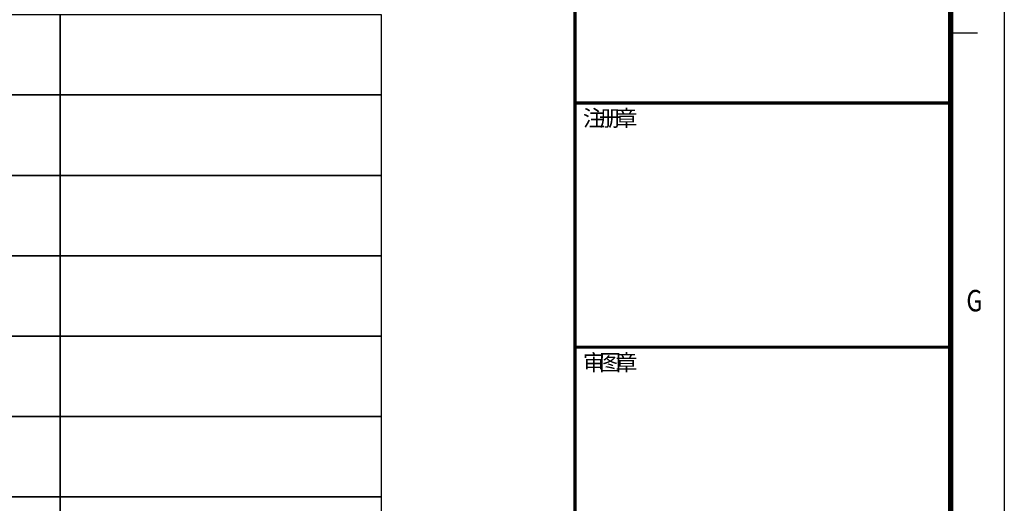
# Model space of a CAD drawing. Units: inches. Extents: x 437808 to 1331916, y 1202993 to 1292146.
# Drawn here: x 813359 to 831756, y 1217310 to 1226337 of the extents above; entities that cross this region are included whole.
import ezdxf
from ezdxf.enums import TextEntityAlignment as Align

# ---------------------------------------------------------------- set-up
doc = ezdxf.new("R2010")
doc.units = ezdxf.units.IN
doc.header["$MEASUREMENT"] = 0
for name, color, linetype in [('LZ-TEXT', 7, 'Continuous'), ('TEXT', 7, 'Continuous'), ('TK', 7, 'Continuous')]:
    doc.layers.add(name, color=color, linetype=linetype)
doc.layers.add('yichutu', color=7, linetype='Continuous', true_color=0xffffff, plot=False)
doc.styles.add('-宋体', font='simplex.shx', dxfattribs={"width": 0.7, "bigfont": 'hzdx.shx'})
doc.styles.add('-黑体', font='simhei.ttf', dxfattribs={"width": 0.8})
doc.styles.add('SimHz', font='tssdeng.shx', dxfattribs={"width": 0.7, "bigfont": 'tssdchn.shx'})
doc.styles.get("Standard").update_dxf_attribs({"font": 'txt.shx'})
doc.styles.add('图签宋体', font='txt', dxfattribs={"width": 0.8})
doc.styles.add('宋体', font='simfang.ttf', dxfattribs={"height": 8})

# ---------------------------------------------------------------- blocks, each defined once
blk = doc.blocks.new('A$C0AB05981')
for points in [[(15000, -1500), (15000, 0), (21000, 0), (21000, -1500)], [(21000, -1500), (21000, 0), (27000, 0), (27000, -1500)]]:
    blk.add_lwpolyline(points, close=True)
blk = doc.blocks.new('标准图框A0')
at = {"layer": 'LZ-TEXT'}
blk.add_line((1179, 231), (1184, 231), dxfattribs=at)
blk.add_lwpolyline([(1189, 0), (0, 0), (0, 841), (1189, 841)], close=True, dxfattribs=at)
at = {"layer": 'LZ-TEXT', "const_width": 1}
blk.add_lwpolyline([(1179, 10), (1179, 831), (25, 831), (25, 10), (1179, 10), (1179, 831)], dxfattribs=at)
at = {"layer": 'LZ-TEXT', "width": 0.8}
blk.add_text('G', height=4, dxfattribs=at).set_placement((1181.91, 179))
at = {"layer": 'LZ-TEXT', "color": 0, "style": '图签宋体', "width": 0.8, "flags": 3}
for tag, p in [('LZHQ_N会签7_T5_H3', (10.5, 821.95)), ('LZHQ_N会签8_T5_H3', (15.78, 821.95)), ('LZHQ_N会签9_T5_H3', (20.21, 821.95)), ('LZHQ_N会签7_T6_H11', (10.89, 804.83)), ('LZHQ_N会签8_T6_H11', (16.18, 804.83)), ('LZHQ_N会签9_T6_H11', (20.6, 804.83)), ('LZHQ_N会签7_T5_H3', (10.86, 787.59)), ('LZHQ_N会签8_T5_H3', (16.14, 787.59)), ('LZHQ_N会签9_T5_H3', (20.57, 787.59)), ('LZHQ_N会签4_T5_H3', (10.03, 772.34)), ('LZHQ_N会签5_T5_H3', (15.31, 772.34)), ('LZHQ_N会签6_T5_H3', (21.37, 771.99)), ('LZHQ_N会签4_T6_H11', (10.42, 755.22)), ('LZHQ_N会签5_T6_H11', (15.7, 755.22)), ('LZHQ_N会签6_T6_H11', (21.02, 755.22)), ('LZHQ_N会签4_T5_H3', (10.39, 737.98)), ('LZHQ_N会签5_T5_H3', (15.67, 737.98)), ('LZHQ_N会签6_T5_H3', (20.99, 737.98)), ('LZHQ_N会签1_T5_H3', (10.55, 720.28)), ('LZHQ_N会签2_T5_H3', (15.83, 720.28)), ('LZHQ_N会签3_T5_H3', (21.43, 720.28)), ('LZHQ_N会签1_T6_H11', (10.28, 704.09)), ('LZHQ_N会签2_T6_H11', (15.57, 704.09)), ('LZHQ_N会签3_T6_H11', (21.16, 704.09)), ('LZHQ_N会签1_T5_H3', (10.46, 686.83)), ('LZHQ_N会签2_T5_H3', (15.75, 686.83)), ('LZHQ_N会签3_T5_H3', (21.02, 686.68))]:
    blk.add_attdef(tag, text='', height=1, rotation=90, dxfattribs=at).set_placement(p, align=Align.MIDDLE_CENTER)
at = {"layer": 'LZ-TEXT', "style": '宋体', "width": 0.7, "flags": 3}
for tag, p in [('LZTQINSSNAP', (1179, 10)), ('LZFRAME', (302.81, 3.7))]:
    blk.add_attdef(tag, p, '', height=3, dxfattribs=at)
at = {"layer": 'LZ-TEXT', "style": '宋体', "width": 0.7}
blk.add_attdef('LZTQINS', text='', height=2, dxfattribs=at).set_placement((1179, 10), align=Align.BOTTOM_RIGHT)
at = {"layer": 'LZ-TEXT', "style": '宋体', "width": 0.7, "flags": 3}
blk.add_attdef('LZBARCODE_T1', text='', height=3, dxfattribs=at).set_placement((55.65, 0.85), align=Align.BOTTOM_RIGHT)
blk = doc.blocks.new('yct-1189-841-118900-84100-100-0.0')
at = {"layer": 'yichutu', "color": 7, "true_color": 0xffffff}
blk.add_lwpolyline([(0, 0), (0, 84100), (118900, 84100), (118900, 0)], close=True, dxfattribs=at)
blk = doc.blocks.new('A0_标准图框_3tq_1')
at = {"const_width": 0.6}
for points in [[(-70.2, 821), (-70.2, 0)], [(-70.2, 574), (-70.2, 0)], [(-70.5, 207.5), (0, 207.5)], [(-70.5, 161.9), (0, 161.9)]]:
    blk.add_lwpolyline(points, dxfattribs=at)
at = {"layer": 'LZ-TEXT', "style": '-宋体', "width": 0.8, "flags": 3}
for tag, p in [('LZCO_NCDI_ZXZRID-W63-H29-D10_T7', (-34.05, 228.29)), ('LZCO_NZZ-W63-H29-D10_T7', (-34.35, 181.71))]:
    blk.add_attdef(tag, text='', height=3, dxfattribs=at).set_placement(p, align=Align.MIDDLE_CENTER)
at = {"layer": 'LZ-TEXT', "style": 'SimHz'}
for tag, height, width, p in [('建设单位', 5, 0.8, (-35.08, 105.93)), ('项目名称', 5, 0.8, (-35.13, 84.21)), ('子项名称', 5, 0.8, (-35.82, 78.16)), ('图纸名称', 5, 0.8, (-34.5, 68.34)), ('共几页', 2.5, 0.8, (-8.87, 60.79)), ('图号', 3.8, 0.8, (-41.01, 57.78)), ('第几页', 2.5, 0.8, (-8.83, 56.29)), ('专业', 3, 0.8, (-64.07, 47.46)), ('阶段', 3, 0.7, (-52.12, 47.41)), ('版次', 2.5, 0.7, (-40.52, 47.57)), ('比例', 2.5, 0.7, (-29.01, 47.67)), ('出图日期', 2.5, 0.7, (-11.88, 47.57))]:
    blk.add_attdef(tag, text='', height=height, dxfattribs=dict(at, width=width)).set_placement(p, align=Align.CENTER)
at = {"layer": 'LZ-TEXT', "style": '-黑体', "width": 0.8, "flags": 3}
for tag, height, p in [('N总工程师_T5', 2.25, (-37.52, 42.35)), ('N总工程师_T6_H12_MV0.5_W15', 1.12, (-11.58, 43.2)), ('N审定_T5', 2.25, (-37.42, 37.48)), ('N审定_T6_H12_MV0.5_W15', 1.12, (-12.08, 38.14)), ('N项目负责_T5', 2.25, (-37.42, 32.43)), ('N项目负责_T6_H12_MV0.5_W15', 1.12, (-12.08, 33.09)), ('N主师_T5', 2.25, (-37.42, 27.37)), ('N主师_T6_H12_MV0.5_W15', 1.12, (-12.08, 28.03)), ('N审核_T5', 2.25, (-37.42, 22.31)), ('N审核_T6_H12_MV0.5_W15', 1.12, (-12.08, 22.98)), ('N复核_T5', 2.25, (-37.42, 17.26)), ('N复核_T6_H12_MV0.5_W15', 1.12, (-12.08, 17.92)), ('N校对_T5', 2.25, (-37.42, 12.2)), ('N校对_T6_H12_MV0.5_W15', 1.12, (-12.08, 12.87)), ('N专业负责_T5', 2.25, (-37.42, 7.15)), ('N专业负责_T6_H12_MV0.5_W15', 1.12, (-12.08, 7.81)), ('N设计_T5', 2.25, (-37.42, 2.09)), ('N设计_T6_H12_MV0.5_W15', 1.12, (-12.08, 2.75))]:
    blk.add_attdef(tag, text='', height=height, dxfattribs=at).set_placement(p, align=Align.CENTER)
at = {"layer": 'TEXT', "style": 'SimHz'}
for s, p in [('注', (-68.74, 203.16)), ('册', (-65.69, 203.16)), ('章', (-62.62, 203.16)), ('审', (-68.74, 157.54)), ('图', (-65.69, 157.54)), ('章', (-62.62, 157.54))]:
    blk.add_text(s, height=3, dxfattribs=at).set_placement(p)
at = {"layer": 'TK', "style": '-宋体', "width": 0.8, "flags": 3}
blk.add_attdef('LZCO_NFZR-W20-H20-D10_T7', text='', height=1, dxfattribs=at).set_placement((-59.29, 266.29), align=Align.MIDDLE_CENTER)

msp = doc.modelspace()

# ---------------------------------------------------------------- block references
at = {"xscale": 100, "yscale": 100, "zscale": 100}
for name, p in [('标准图框A0', (712856, 1202993)), ('A0_标准图框_3tq_1', (830756, 1204034))]:
    msp.add_blockref(name, p, dxfattribs=at)
at = {"linetype": 'ByBlock'}
for p in [(793115, 1226432), (793115, 1224932), (793115, 1223432), (793115, 1221932), (793115, 1220432), (793115, 1218932), (793115, 1217432)]:
    msp.add_blockref('A$C0AB05981', p, dxfattribs=at)
at = {"layer": 'yichutu'}
msp.add_blockref('yct-1189-841-118900-84100-100-0.0', (712856, 1202993), dxfattribs=at)

doc.saveas('drawing.dxf')
